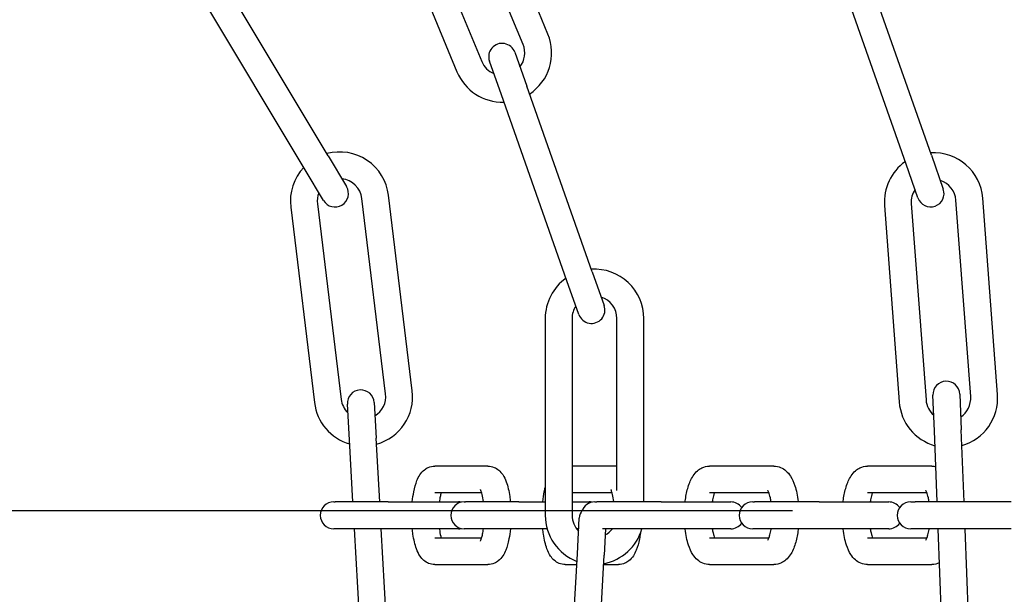
# Model space of a CAD drawing. Units: millimetres. Extents: x -32 to -1, y -24 to 111.
# Drawn here: x -30 to -29, y -15 to -15 of the extents above; entities that cross this region are included whole.
import ezdxf

# ---------------------------------------------------------------- set-up
doc = ezdxf.new("R2010")
doc.units = ezdxf.units.MM
doc.header["$LTSCALE"] = 0.25
doc.linetypes.add('TRAZO_Y_PUNTO2', pattern=[0.5, 0.25, -0.125, 0, -0.125])
doc.layers.add('EJE', color=4, linetype='TRAZO_Y_PUNTO2')
doc.layers.add('PV-980', color=7, linetype='Continuous')

# ---------------------------------------------------------------- blocks, each defined once
blk = doc.blocks.new('*U2')
at = {"layer": 'PV-980'}
for p, q in [((2290.964497640233, -2121.757910528101), (2290.964497640233, -2121.768608630302)), ((2290.967497640233, -2121.757910528101), (2290.967497640233, -2121.768608630302)), ((2290.952508858343, -2121.759422368839), (2290.930570374804, -2121.761066430898)), ((2290.952733048623, -2121.762413980231), (2290.930794565085, -2121.76405804229)), ((2290.952455431519, -2121.763624543442), (2290.95645236523, -2121.763467951889)), ((2290.964497640234, -2121.763152754743), (2290.95645236523, -2121.763467951889)), ((2290.978435500638, -2121.762606698351), (2290.967497640233, -2121.76303522098)), ((2290.92576697726, -2121.766795789316), (2290.929540182249, -2121.765468037794)), ((2290.978552944302, -2121.765604398635), (2290.967497640233, -2121.766037522462)), ((2290.92576697726, -2121.766795789316), (2290.905014349814, -2121.774098422687)), ((2290.956569808894, -2121.766465652172), (2290.952572875184, -2121.766622243725)), ((2290.964497640233, -2121.766155056224), (2290.956569808894, -2121.766465652172)), ((2290.960497640234, -2121.766746629037), (2290.960497640234, -2121.773932782792)), ((2290.971497640233, -2121.773932782792), (2290.971497640233, -2121.766746629037)), ((2290.931168215552, -2121.769044061275), (2290.953106699091, -2121.767399999217)), ((2290.963497640233, -2121.767296899871), (2290.963497640233, -2121.773932782792)), ((2290.968497640233, -2121.773932782792), (2290.968497640233, -2121.767296899871)), ((2290.930535995891, -2121.768297941537), (2290.926762790901, -2121.769625693058)), ((2290.964497640233, -2121.769113412273), (2290.964497640233, -2121.768608630302)), ((2290.967497640233, -2121.768608630302), (2290.967497640233, -2121.769113412273)), ((2290.926762790901, -2121.769625693058), (2290.906010163455, -2121.776928326429)), ((2290.931392405834, -2121.772035672667), (2290.953330889372, -2121.770391610608)), ((2290.964497640231, -2121.779346590238), (2290.964497640231, -2121.771565999554)), ((2290.967497640231, -2121.771565999554), (2290.967497640231, -2121.779346590238)), ((2290.964497640231, -2121.779346590238), (2290.964497640231, -2121.786532743994)), ((2290.967497640231, -2121.779346590238), (2290.967497640231, -2121.786532743994)), ((2290.960497640234, -2121.784385370073), (2290.960497640234, -2121.791571523829)), ((2290.971497640233, -2121.791571523829), (2290.971497640233, -2121.784385370073)), ((2290.963497640233, -2121.784935640908), (2290.963497640233, -2121.791571523829)), ((2290.968497640233, -2121.791571523829), (2290.968497640233, -2121.784935640908)), ((2290.964497640231, -2121.78675215331), (2290.964497640231, -2121.786532743994)), ((2290.967497640231, -2121.786532743994), (2290.967497640231, -2121.78675215331)), ((2290.964497640231, -2121.796985331275), (2290.964497640231, -2121.78920474059)), ((2290.967497640231, -2121.78920474059), (2290.967497640231, -2121.796985331275)), ((2290.964497640231, -2121.796985331275), (2290.964497640231, -2121.80417148503)), ((2290.967497640231, -2121.796985331275), (2290.967497640231, -2121.803503399261)), ((2290.964497640231, -2121.798917654231), (2290.943997640233, -2121.798917654231)), ((2290.963205572972, -2121.801917654231), (2290.943997640233, -2121.801917654231)), ((2290.960497640232, -2121.801917654231), (2290.960497640232, -2121.806917654231)), ((2290.971497640231, -2121.803389615263), (2290.971497640231, -2121.801739970794)), ((2290.963497640231, -2121.802442363969), (2290.963497640231, -2121.806917654231)), ((2290.938783439646, -2121.804666877491), (2290.942555501011, -2121.803335880475)), ((2290.964497640231, -2121.804390894345), (2290.964497640231, -2121.80417148503)), ((2290.967497640231, -2121.803175484611), (2290.970453342688, -2121.803333711235)), ((2290.992421887074, -2121.804509745921), (2290.970453342688, -2121.803333711235)), ((2290.938783439646, -2121.804666877491), (2290.918037102139, -2121.811987361085)), ((2290.964497640229, -2121.806917654231), (2290.964497640229, -2121.805024983602)), ((2290.943553748775, -2121.806164926499), (2290.939781687409, -2121.807495923516)), ((2290.970292974321, -2121.806329421833), (2290.966298693524, -2121.806115597344)), ((2290.967497640229, -2121.806179780154), (2290.967497640229, -2121.806417654235)), ((2290.992261518708, -2121.807505456519), (2290.970292974321, -2121.806329421833)), ((2290.971497640231, -2121.807675907159), (2290.971497640231, -2121.806393910807)), ((2290.939781687409, -2121.807495923515), (2290.919035349901, -2121.814816407109)), ((2290.943997640233, -2121.806917654231), (2290.965997640235, -2121.806917654231)), ((2290.912230617987, -2121.809612579914), (2290.891905268271, -2121.818031615426)), ((2290.967497640229, -2121.809709156855), (2290.967497640229, -2121.812876631997)), ((2290.943997640233, -2121.809917654231), (2290.965997640235, -2121.809917654231)), ((2290.964497640229, -2121.812876631997), (2290.964497640229, -2121.809917654231)), ((2290.913378668284, -2121.812384218511), (2290.893053318569, -2121.820803254023)), ((2290.914265040774, -2121.813318358102), (2290.918037102139, -2121.811987361085)), ((2290.964497640229, -2121.812876631997), (2290.964497640229, -2121.818812568361)), ((2290.967497640229, -2121.812876631997), (2290.967497640229, -2121.818812568361)), ((2290.919035349901, -2121.814816407109), (2290.915263288537, -2121.816147404125)), ((2290.960497640232, -2121.816309996416), (2290.960497640232, -2121.822245932781)), ((2290.971497640231, -2121.822245932781), (2290.971497640231, -2121.816309996416)), ((2290.89496673573, -2121.825422651685), (2290.915292085446, -2121.817003616174)), ((2290.963497640231, -2121.817012389591), (2290.963497640231, -2121.822245932781)), ((2290.968497640232, -2121.822245932781), (2290.968497640232, -2121.817012389591)), ((2290.964497640229, -2121.818960919966), (2290.964497640229, -2121.818812568362)), ((2290.964497640229, -2121.827446657617), (2290.964497640229, -2121.819595009222)), ((2290.967497640229, -2121.818812568362), (2290.967497640229, -2121.818960919966)), ((2290.967497640229, -2121.819595009223), (2290.967497640229, -2121.827446657617)), ((2290.896114786027, -2121.828194290283), (2290.916440135743, -2121.819775254771)), ((2290.952075653664, -2121.824759779271), (2290.930236058434, -2121.827411586237)), ((2290.952437263705, -2121.827737905894), (2290.930597668475, -2121.830389712859)), ((2290.964497640229, -2121.828386748385), (2290.957392195681, -2121.828787556886)), ((2290.964497640229, -2121.827446657617), (2290.964497640229, -2121.833382593982)), ((2290.967497640229, -2121.827446657617), (2290.967497640229, -2121.833382593982)), ((2290.979357277701, -2121.827548536367), (2290.967497640229, -2121.828217522449)), ((2290.953398544405, -2121.829012833343), (2290.957392195681, -2121.828787556886)), ((2290.979526235045, -2121.830543774824), (2290.967497640229, -2121.831222291561)), ((2290.964497640229, -2121.831391517497), (2290.957561153024, -2121.831782795343)), ((2290.925838840422, -2121.834153936631), (2290.929270351819, -2121.832098521945)), ((2290.931200351876, -2121.83535325723), (2290.953039947106, -2121.832701450264)), ((2290.957561153024, -2121.831782795343), (2290.953567501748, -2121.832008071801)), ((2290.964497640229, -2121.833530945588), (2290.964497640229, -2121.833382593982)), ((2290.967497640229, -2121.833382593982), (2290.967497640229, -2121.833530945588)), ((2290.925838840423, -2121.834153936631), (2290.906965527739, -2121.845458717407)), ((2290.930811912835, -2121.834672155492), (2290.927380401437, -2121.836727570178)), ((2290.931561961917, -2121.838331383852), (2290.953401557147, -2121.835679576886)), ((2290.927380401437, -2121.836727570179), (2290.908507088754, -2121.848032350954))]:
    blk.add_line(p, q, dxfattribs=at)
for radius in [0.2500000000001819, 0.2250000000001819]:
    blk.add_circle((2290.965997640234, -2121.939417654232), radius, dxfattribs=at)
for centre, radius, start, end in [((2290.952919873857, -2121.764906989724), 0.0055000000000191, 15.91179560031683, 94.28571428438386), ((2290.930981390318, -2121.766551051783), 0.0055000000000191, 94.28571428438386, 183.5598191088912), ((2290.952919873857, -2121.764906989724), 0.0025000000000191, 33.56631251462702, 94.28571428372226), ((2290.930981390318, -2121.766551051783), 0.0025000000000191, 94.28571428372226, 162.5165416227503), ((2290.952514153351, -2121.765123393583), 0.0015, 92.2435820745561, 272.2435820745561), ((2290.93003808907, -2121.766882989665), 0.0015, 289.3864392290145, 109.3864392290144), ((2290.952919873857, -2121.764906989724), 0.0025000000000191, 274.2857142837223, 319.3888457577651), ((2290.952919873857, -2121.764906989724), 0.0055000000000191, 274.2857142843838, 344.235241878488), ((2290.930981390318, -2121.766551051783), 0.0025000000000191, 236.2563369162951, 274.2857142941152), ((2290.930981390318, -2121.766551051783), 0.0055000000000191, 215.2130593721345, 274.2857142891079), ((2290.965997640233, -2121.769113412273), 0.0015, 180, 0), ((2290.965997640231, -2121.771565999554), 0.0015, 125.1617939396164, 180), ((2290.965997640231, -2121.771565999554), 0.0015, 0, 54.83820598357498), ((2290.965997640231, -2121.78675215331), 0.0015, 180, 0), ((2290.965997640231, -2121.78920474059), 0.0015, 125.1617940022244, 180), ((2290.965997640231, -2121.78920474059), 0.0015, 0, 54.83820599777552), ((2290.943997640233, -2121.804417654232), 0.0055000000000191, 90, 183.6091091210497), ((2290.965997640235, -2121.804417654232), 0.0055000000000191, 10.82846954229325, 74.17337990427012), ((2290.943997640233, -2121.804417654232), 0.0025000000000191, 90, 162.5658316290393), ((2290.965997640235, -2121.804417654232), 0.0025000000000191, 28.82174431571068, 53.13010245212318), ((2290.943054624893, -2121.804750403487), 0.0015, 289.4357292541479, 109.4357292541479), ((2290.965997640231, -2121.804390894345), 0.0015, 180, 251.6254854441062), ((2290.965997640229, -2121.805024983602), 0.0015, 167.7977552791021, 180), ((2290.966378877707, -2121.804617742045), 0.0015, 230.7423164144961, 266.9357292340661), ((2290.965997640235, -2121.804417654232), 0.0025000000000191, 270, 314.7319926179699), ((2290.965997640235, -2121.804417654232), 0.0055000000000191, 270, 339.1565373370599), ((2290.943997640233, -2121.804417654232), 0.0025000000000191, 236.3056269240802, 270), ((2290.943997640233, -2121.804417654232), 0.0055000000000191, 215.2623493842867, 270), ((2290.914335376865, -2121.814693917342), 0.0055000000000191, 33.32846953828596, 112.5000000001771), ((2290.914335376865, -2121.814693917342), 0.0025000000000191, 51.32174431515349, 112.4999999991516), ((2290.914764164655, -2121.814732881114), 0.0015, 109.4357292541478, 289.4357292541478), ((2290.914335376865, -2121.814693917342), 0.0055000000000191, 292.5000000001771, 1.656537327974213), ((2290.914335376865, -2121.814693917342), 0.0025000000000191, 292.4999999991516, 337.2319926087335), ((2290.965997640229, -2121.818960919966), 0.0015, 180, 0), ((2290.965997640229, -2121.819595009223), 0.0015, 167.7977555108255, 180), ((2290.965997640229, -2121.819595009223), 0.0015, 0, 12.20224448917437), ((2290.952738605406, -2121.830219678079), 0.0055000000000191, 15.48692288014656, 96.92307692454267), ((2290.930899010175, -2121.832871485045), 0.0055000000000191, 96.92307692454264, 195.0942434323629), ((2290.952738605406, -2121.830219678079), 0.0025000000000191, 31.07508412436631, 96.9230769279353), ((2290.953483023077, -2121.830510452572), 0.0015, 93.22855585194053, 273.2285558519405), ((2290.930899010175, -2121.832871485045), 0.0025000000000191, 96.92307691758927, 174.0509659547388), ((2290.930041132327, -2121.833385338719), 0.0015, 300.9208635480332, 120.9208635480331), ((2290.952738605406, -2121.830219678079), 0.0025000000000191, 276.9230769175893, 316.0988971291927), ((2290.952738605406, -2121.830219678079), 0.0055000000000191, 276.9230769245427, 343.7694382905104), ((2290.965997640229, -2121.833530945588), 0.0015, 180, 0), ((2290.930899010175, -2121.832871485045), 0.0025000000000191, 247.7907612764536, 276.9230769175893), ((2290.930899010175, -2121.832871485045), 0.0055000000000191, 226.7474836970335, 276.9230769245427)]:
    blk.add_arc(centre, radius, start, end, dxfattribs=at)
blk.add_open_spline([(2290.960497640234, -2121.766746629037), (2290.960497640234, -2121.766600051947), (2290.960515145744, -2121.766452598376), (2290.960548156117, -2121.766310004691)], degree=3, dxfattribs=at)
for points, knots in [([(2290.971298495827, -2121.765888614085), (2290.971300780819, -2121.765893331875), (2290.971303049223, -2121.765898059173), (2290.971426793086, -2121.766158601422), (2290.971497640233, -2121.76645430999), (2290.971497640233, -2121.766746629037)], [0.0147797900827028, 0.0147797900827028, 0.0147797900827028, 0.0147797900827028, 0.0147990877488537, 0.0147990877488537, 0.0158407017936067, 0.0158407017936067, 0.0158407017936067, 0.0158407017936067]), ([(2290.964497742808, -2121.767050953765), (2290.964329488215, -2121.76707736597), (2290.964170446851, -2121.767107939322), (2290.96379599253, -2121.767194406311), (2290.96359605306, -2121.767257049029), (2290.9633972191, -2121.767336667946), (2290.963348377303, -2121.767359054103), (2290.963280832683, -2121.76739343765), (2290.963258302876, -2121.767406638077), (2290.963235218672, -2121.767421274863), (2290.963230309648, -2121.767424951359), (2290.963230310289, -2121.767424950873)], [0.0072630593664248, 0.0072630593664248, 0.0072630593664248, 0.0072630593664248, 0.0078383630656264, 0.0078383630656264, 0.0087555820540907, 0.0087555820540907, 0.0091377210986712, 0.0091377210986712, 0.0094573168593249, 0.0094573168593249, 0.0096919517526758, 0.0096919517526758, 0.0096919517526758, 0.0096919517526758]), ([(2290.968764970177, -2121.767424950872), (2290.96876496745, -2121.767424948806), (2290.968747900771, -2121.767412478094), (2290.96867516677, -2121.76737239705), (2290.968612553163, -2121.76734219284), (2290.968435838971, -2121.767272074115), (2290.968312072032, -2121.767230649542), (2290.968000331774, -2121.767145306619), (2290.967800934438, -2121.767101582376), (2290.967557142703, -2121.767060361003), (2290.967527543557, -2121.767055547743), (2290.967497629395, -2121.767050851889)], [0.0017105526849526, 0.0017105526849526, 0.0017105526849526, 0.0017105526849526, 0.0021455311229855, 0.0021455311229855, 0.0026610946288852, 0.0026610946288852, 0.0032852650653367, 0.0032852650653367, 0.004039783034666, 0.004039783034666, 0.0041425935223565, 0.0041425935223565, 0.0041425935223565, 0.0041425935223565]), ([(2290.963497648743, -2121.77338250144), (2290.963588540034, -2121.773417017822), (2290.963699685582, -2121.773453273119), (2290.963994948692, -2121.773534105211), (2290.964194346028, -2121.773577829453), (2290.964438137763, -2121.773619050827), (2290.964467736907, -2121.773623864086), (2290.96449765107, -2121.773628559941)], [0.0027339657145665, 0.0027339657145665, 0.0027339657145665, 0.0027339657145665, 0.0032852650653367, 0.0032852650653367, 0.004039783034666, 0.004039783034666, 0.0041425935201494, 0.0041425935201494, 0.0041425935201494, 0.0041425935201494]), ([(2290.967497537657, -2121.773628458066), (2290.967665792251, -2121.773602045861), (2290.967824833615, -2121.773571472508), (2290.968177234789, -2121.773490097913), (2290.968360766253, -2121.773434450851), (2290.968497615886, -2121.773382481579)], [0.0072630593626671, 0.0072630593626671, 0.0072630593626671, 0.0072630593626671, 0.0078383630656264, 0.0078383630656264, 0.008667681286599, 0.008667681286599, 0.008667681286599, 0.008667681286599]), ([(2290.964497688771, -2121.776655316296), (2290.964409798525, -2121.776645206779), (2290.964322725031, -2121.776634246248), (2290.963734843338, -2121.77655316392), (2290.963258371627, -2121.776453057366), (2290.962363744512, -2121.776180346111), (2290.961944589377, -2121.776002270284), (2290.961373644229, -2121.775622889529), (2290.961182532861, -2121.775463711609), (2290.960889751792, -2121.775126339779), (2290.960776956582, -2121.774959741545), (2290.96056848738, -2121.774520810407), (2290.960497640234, -2121.77422510184), (2290.960497640234, -2121.773932782792)], [0.0094347901816534, 0.0094347901816534, 0.0094347901816534, 0.0094347901816534, 0.0097100769795406, 0.0097100769795406, 0.0113169971420266, 0.0113169971420266, 0.013075102982358, 0.013075102982358, 0.0140534017106983, 0.0140534017106983, 0.0147990877488537, 0.0147990877488537, 0.0158407017936067, 0.0158407017936067, 0.0158407017936067, 0.0158407017936067]), ([(2290.971497640233, -2121.773932782792), (2290.971497640233, -2121.77419233879), (2290.971442426912, -2121.774454551642), (2290.971252935769, -2121.774907864479), (2290.971123293926, -2121.775106692635), (2290.970799249053, -2121.77547826516), (2290.970595857081, -2121.775643962683), (2290.970060206871, -2121.775989211645), (2290.969704165238, -2121.776146374182), (2290.968787217966, -2121.77644922894), (2290.96818010057, -2121.77657452982), (2290.967525028401, -2121.776652178438), (2290.967511343778, -2121.776653774671), (2290.967497638217, -2121.776655351144)], [0, 0, 0, 0, 0.0009248701856283, 0.0009248701856283, 0.0017954951560271, 0.0017954951560271, 0.0028285235220605, 0.0028285235220605, 0.0043383855506271, 0.0043383855506271, 0.0063600929215847, 0.0063600929215847, 0.0064031454368345, 0.0064031454368345, 0.0064031454368345, 0.0064031454368345]), ([(2290.960497640234, -2121.784385370073), (2290.960497640234, -2121.784125814077), (2290.960552853554, -2121.783863601224), (2290.960742344697, -2121.783410288387), (2290.96087198654, -2121.783211460231), (2290.961196031414, -2121.782839887706), (2290.961399423385, -2121.782674190184), (2290.961935073595, -2121.78232894122), (2290.96229111523, -2121.782171778684), (2290.963208062501, -2121.781868923926), (2290.963815179896, -2121.781743623046), (2290.964470252064, -2121.781665974428), (2290.964483936686, -2121.781664378195), (2290.964497642246, -2121.781662801722)], [0, 0, 0, 0, 0.0009248701856283, 0.0009248701856283, 0.0017954951560271, 0.0017954951560271, 0.0028285235220605, 0.0028285235220605, 0.0043383855506271, 0.0043383855506271, 0.0063600929215847, 0.0063600929215847, 0.006403145432819, 0.006403145432819, 0.006403145432819, 0.006403145432819]), ([(2290.967497591692, -2121.781662836569), (2290.96758548194, -2121.781672946086), (2290.967672555435, -2121.781683906618), (2290.968260437129, -2121.781764988946), (2290.968736908839, -2121.7818650955), (2290.969631535954, -2121.782137806755), (2290.97005069109, -2121.782315882583), (2290.970621636237, -2121.782695263338), (2290.970812747606, -2121.782854441256), (2290.971105528674, -2121.783191813088), (2290.971218323885, -2121.783358411322), (2290.971426793086, -2121.783797342459), (2290.971497640233, -2121.784093051026), (2290.971497640233, -2121.784385370073)], [0.0094347901793755, 0.0094347901793755, 0.0094347901793755, 0.0094347901793755, 0.0097100769795406, 0.0097100769795406, 0.0113169971420266, 0.0113169971420266, 0.013075102982358, 0.013075102982358, 0.0140534017106983, 0.0140534017106983, 0.0147990877488537, 0.0147990877488537, 0.0158407017936067, 0.0158407017936067, 0.0158407017936067, 0.0158407017936067]), ([(2290.964497742805, -2121.784689694802), (2290.964329488214, -2121.784716107007), (2290.96417044685, -2121.784746680359), (2290.96379599253, -2121.784833147348), (2290.96359605306, -2121.784895790066), (2290.9633972191, -2121.784975408983), (2290.963348377303, -2121.784997795139), (2290.963280832683, -2121.785032178687), (2290.963258302876, -2121.785045379114), (2290.963235218672, -2121.7850600159), (2290.963230309648, -2121.785063692395), (2290.963230310289, -2121.785063691909)], [0.0072630593685479, 0.0072630593685479, 0.0072630593685479, 0.0072630593685479, 0.0078383630656264, 0.0078383630656264, 0.0087555820540907, 0.0087555820540907, 0.0091377210986712, 0.0091377210986712, 0.0094573168593249, 0.0094573168593249, 0.0096919517526758, 0.0096919517526758, 0.0096919517526758, 0.0096919517526758]), ([(2290.968764970177, -2121.785063691909), (2290.96876496745, -2121.785063689842), (2290.968747900771, -2121.785051219131), (2290.96867516677, -2121.785011138086), (2290.968612553163, -2121.784980933878), (2290.968435838971, -2121.784910815152), (2290.968312072032, -2121.784869390578), (2290.968000331774, -2121.784784047655), (2290.967800934438, -2121.784740323413), (2290.967557142702, -2121.784699102038), (2290.967527543557, -2121.78469428878), (2290.967497629393, -2121.784689592926)], [0.0017105526849526, 0.0017105526849526, 0.0017105526849526, 0.0017105526849526, 0.0021455311229855, 0.0021455311229855, 0.0026610946288852, 0.0026610946288852, 0.0032852650653367, 0.0032852650653367, 0.004039783034666, 0.004039783034666, 0.004142593524973, 0.004142593524973, 0.004142593524973, 0.004142593524973]), ([(2290.963497648743, -2121.791021242476), (2290.963588540034, -2121.791055758858), (2290.963699685582, -2121.791092014156), (2290.963994948692, -2121.791172846247), (2290.964194346028, -2121.79121657049), (2290.964438137763, -2121.791257791864), (2290.964467736908, -2121.791262605123), (2290.964497651071, -2121.791267300977)], [0.0027339657145665, 0.0027339657145665, 0.0027339657145665, 0.0027339657145665, 0.0032852650653367, 0.0032852650653367, 0.004039783034666, 0.004039783034666, 0.0041425935201422, 0.0041425935201422, 0.0041425935201422, 0.0041425935201422]), ([(2290.967497537657, -2121.791267199103), (2290.967665792251, -2121.791240786897), (2290.967824833615, -2121.791210213544), (2290.968177234789, -2121.791128838949), (2290.968360766253, -2121.791073191886), (2290.968497615886, -2121.791021222615)], [0.007263059362705, 0.007263059362705, 0.007263059362705, 0.007263059362705, 0.0078383630656264, 0.0078383630656264, 0.0086676812865991, 0.0086676812865991, 0.0086676812865991, 0.0086676812865991]), ([(2290.964497688771, -2121.794294057332), (2290.964409798524, -2121.794283947815), (2290.964322725031, -2121.794272987284), (2290.963734843338, -2121.794191904956), (2290.963258371627, -2121.794091798403), (2290.962363744512, -2121.793819087148), (2290.961944589377, -2121.79364101132), (2290.961373644229, -2121.793261630565), (2290.961182532861, -2121.793102452646), (2290.960889751792, -2121.792765080815), (2290.960776956582, -2121.792598482581), (2290.96056848738, -2121.792159551444), (2290.960497640234, -2121.791863842876), (2290.960497640234, -2121.791571523829)], [0.0094347901816534, 0.0094347901816534, 0.0094347901816534, 0.0094347901816534, 0.0097100769795406, 0.0097100769795406, 0.0113169971420266, 0.0113169971420266, 0.013075102982358, 0.013075102982358, 0.0140534017106983, 0.0140534017106983, 0.0147990877488537, 0.0147990877488537, 0.0158407017936067, 0.0158407017936067, 0.0158407017936067, 0.0158407017936067]), ([(2290.971497640233, -2121.791571523829), (2290.971497640233, -2121.791831079826), (2290.971442426912, -2121.792093292678), (2290.971252935769, -2121.792546605516), (2290.971123293926, -2121.792745433671), (2290.970799249053, -2121.793117006196), (2290.970595857081, -2121.793282703719), (2290.970060206871, -2121.793627952682), (2290.969704165238, -2121.793785115219), (2290.968787217966, -2121.794087969977), (2290.96818010057, -2121.794213270856), (2290.967525028401, -2121.794290919475), (2290.967511343778, -2121.794292515708), (2290.967497638217, -2121.794294092181)], [0, 0, 0, 0, 0.0009248701856283, 0.0009248701856283, 0.0017954951560271, 0.0017954951560271, 0.0028285235220605, 0.0028285235220605, 0.0043383855506271, 0.0043383855506271, 0.0063600929215847, 0.0063600929215847, 0.0064031454368345, 0.0064031454368345, 0.0064031454368345, 0.0064031454368345]), ([(2290.967979178335, -2121.799287127412), (2290.968207561147, -2121.799317793055), (2290.968428689535, -2121.79935390116), (2290.969099454379, -2121.799485532969), (2290.969517683429, -2121.79960064132), (2290.970111455754, -2121.799841133741), (2290.970319864521, -2121.799944471109), (2290.970723662137, -2121.800208639512), (2290.970922398121, -2121.800376131015), (2290.971189112162, -2121.800715227887), (2290.971277581402, -2121.80085903434), (2290.971442330766, -2121.801237310352), (2290.971497640231, -2121.801490161988), (2290.971497640231, -2121.801739970794)], [0.0098967962989766, 0.0098967962989766, 0.0098967962989766, 0.0098967962989766, 0.0106417081323158, 0.0106417081323158, 0.01226952609444, 0.01226952609444, 0.0132398036134579, 0.0132398036134579, 0.0142601938845104, 0.0142601938845104, 0.0148684610941694, 0.0148684610941694, 0.0157348895170397, 0.0157348895170397, 0.0157348895170397, 0.0157348895170397]), ([(2290.964497642469, -2121.802249691295), (2290.964485966859, -2121.802251156355), (2290.964474334248, -2121.802252635394), (2290.964167796686, -2121.802292225464), (2290.963894944546, -2121.802342091939), (2290.963575150982, -2121.802419864443), (2290.963485546456, -2121.802444856108), (2290.963341341126, -2121.802490367967), (2290.963283275999, -2121.802511252147), (2290.96319775054, -2121.802545535079), (2290.963166954903, -2121.802559696193), (2290.963130192394, -2121.802578168157), (2290.9631210535, -2121.802583697682), (2290.963120241516, -2121.802584202518), (2290.963120223226, -2121.802584214011), (2290.963120223191, -2121.802584214032)], [0.0075046626996519, 0.0075046626996519, 0.0075046626996519, 0.0075046626996519, 0.0075442895990844, 0.0075442895990844, 0.0085532962532259, 0.0085532962532259, 0.0090049878833656, 0.0090049878833656, 0.0094012108776616, 0.0094012108776616, 0.0097443341905309, 0.0097443341905309, 0.0100347524522227, 0.0100347524522227, 0.0100484212568936, 0.0100484212568936, 0.0100484212568936, 0.0100484212568936]), ([(2290.971497640231, -2121.807675907159), (2290.971497640231, -2121.807912274536), (2290.971448388762, -2121.808151312943), (2290.971279946599, -2121.808561753121), (2290.971165586765, -2121.808740800707), (2290.970888636896, -2121.809065102541), (2290.970720621109, -2121.809205920754), (2290.970296474658, -2121.809490811357), (2290.970028370314, -2121.809616475142), (2290.969265254127, -2121.80989659253), (2290.968714646558, -2121.810022639921), (2290.967912909793, -2121.810139188866), (2290.967707479605, -2121.81016378088), (2290.967497384183, -2121.810184189771)], [0, 0, 0, 0, 0.0008198086274657, 0.0008198086274657, 0.0015806697386147, 0.0015806697386147, 0.0024479774450989, 0.0024479774450989, 0.0036840810927814, 0.0036840810927814, 0.005690995446694, 0.005690995446694, 0.006348215079169, 0.006348215079169, 0.006348215079169, 0.006348215079169]), ([(2290.964497691448, -2121.810184315924), (2290.964097452297, -2121.810145436272), (2290.963711752664, -2121.81009046353), (2290.963197318983, -2121.809989510362), (2290.963043721173, -2121.809955521413), (2290.962895084546, -2121.809917938997)], [0.0093833084801897, 0.0093833084801897, 0.0093833084801897, 0.0093833084801897, 0.0106417081323158, 0.0106417081323158, 0.0112030402871098, 0.0112030402871098, 0.0112030402871098, 0.0112030402871098]), ([(2290.960497640232, -2121.816309996416), (2290.960497640232, -2121.816073629038), (2290.960546891701, -2121.815834590632), (2290.960715333863, -2121.815424150454), (2290.960829693697, -2121.815245102867), (2290.961106643567, -2121.814920801033), (2290.961274659354, -2121.814779982821), (2290.961698805805, -2121.814495092218), (2290.961966910149, -2121.814369428432), (2290.962730026335, -2121.814089311045), (2290.963280633905, -2121.813963263654), (2290.964082370667, -2121.813846714709), (2290.964287800851, -2121.813822122695), (2290.96449789627, -2121.813801713805)], [0, 0, 0, 0, 0.0008198086274657, 0.0008198086274657, 0.0015806697386147, 0.0015806697386147, 0.0024479774450989, 0.0024479774450989, 0.0036840810927814, 0.0036840810927814, 0.005690995446694, 0.005690995446694, 0.0063482150691807, 0.0063482150691807, 0.0063482150691807, 0.0063482150691807]), ([(2290.96749758901, -2121.813801587649), (2290.967897828163, -2121.813840467302), (2290.968283527798, -2121.813895440044), (2290.969099454379, -2121.814055558591), (2290.969517683429, -2121.814170666942), (2290.970111455754, -2121.814411159363), (2290.970319864521, -2121.814514496731), (2290.970723662137, -2121.814778665134), (2290.970922398121, -2121.814946156638), (2290.971189112162, -2121.815285253509), (2290.971277581402, -2121.815429059963), (2290.971442330766, -2121.815807335974), (2290.971497640231, -2121.81606018761), (2290.971497640231, -2121.816309996416)], [0.0093833084762357, 0.0093833084762357, 0.0093833084762357, 0.0093833084762357, 0.0106417081323158, 0.0106417081323158, 0.01226952609444, 0.01226952609444, 0.0132398036134579, 0.0132398036134579, 0.0142601938845104, 0.0142601938845104, 0.0148684610941694, 0.0148684610941694, 0.0157348895170397, 0.0157348895170397, 0.0157348895170397, 0.0157348895170397]), ([(2290.964497642467, -2121.816819716918), (2290.964485966858, -2121.816821181978), (2290.964474334247, -2121.816822661016), (2290.964167796686, -2121.816862251086), (2290.963894944546, -2121.816912117561), (2290.963575150982, -2121.816989890065), (2290.963485546456, -2121.81701488173), (2290.963341341126, -2121.817060393589), (2290.963283275999, -2121.817081277769), (2290.96319775054, -2121.817115560701), (2290.963166954903, -2121.817129721815), (2290.963130192394, -2121.817148193779), (2290.9631210535, -2121.817153723304), (2290.963120241516, -2121.81715422814), (2290.963120223226, -2121.817154239633), (2290.963120223191, -2121.817154239654)], [0.007504662702738, 0.007504662702738, 0.007504662702738, 0.007504662702738, 0.0075442895990844, 0.0075442895990844, 0.0085532962532259, 0.0085532962532259, 0.0090049878833656, 0.0090049878833656, 0.0094012108776616, 0.0094012108776616, 0.0097443341905309, 0.0097443341905309, 0.0100347524522227, 0.0100347524522227, 0.0100484212568936, 0.0100484212568936, 0.0100484212568936, 0.0100484212568936]), ([(2290.968875057271, -2121.817154239654), (2290.968875055967, -2121.817154238834), (2290.968872647565, -2121.817152734961), (2290.968854324342, -2121.817142503128), (2290.968820962161, -2121.817125553147), (2290.968711762449, -2121.817080610006), (2290.968627175794, -2121.817050525517), (2290.968398716373, -2121.816983051526), (2290.968242863819, -2121.816944908124), (2290.967896358487, -2121.816876464097), (2290.967702654229, -2121.816845458245), (2290.967497624851, -2121.816819731082)], [0.0018532880251293, 0.0018532880251293, 0.0018532880251293, 0.0018532880251293, 0.0020090532350355, 0.0020090532350355, 0.0024577349953318, 0.0024577349953318, 0.0030091360296395, 0.0030091360296395, 0.0037021299919728, 0.0037021299919728, 0.0043965708010189, 0.0043965708010189, 0.0043965708010189, 0.0043965708010189]), ([(2290.963497642836, -2121.821543535482), (2290.963619381843, -2121.821578455553), (2290.963765046534, -2121.821613515812), (2290.964098921974, -2121.8216794651), (2290.964292626231, -2121.821710470952), (2290.964497655608, -2121.821736198115)], [0.0030597071075733, 0.0030597071075733, 0.0030597071075733, 0.0030597071075733, 0.0037021299919728, 0.0037021299919728, 0.0043965707956304, 0.0043965707956304, 0.0043965707956304, 0.0043965707956304]), ([(2290.967497637991, -2121.821736212279), (2290.967509313602, -2121.821734747219), (2290.967520946214, -2121.821733268181), (2290.967827483776, -2121.821693678111), (2290.968100335916, -2121.821643811636), (2290.968384087412, -2121.821574804418), (2290.96844318839, -2121.821559145109), (2290.968497633421, -2121.821543527893)], [0.0075046626979944, 0.0075046626979944, 0.0075046626979944, 0.0075046626979944, 0.0075442895990844, 0.0075442895990844, 0.0085532962532259, 0.0085532962532259, 0.0088403610933573, 0.0088403610933573, 0.0088403610933573, 0.0088403610933573]), ([(2290.964497691449, -2121.824754341547), (2290.964097452298, -2121.824715461895), (2290.963711752664, -2121.824660489153), (2290.962895826083, -2121.824500370605), (2290.962477597034, -2121.824385262255), (2290.961883824709, -2121.824144769833), (2290.961675415942, -2121.824041432466), (2290.961271618325, -2121.823777264063), (2290.961072882342, -2121.823609772559), (2290.960806168301, -2121.823270675688), (2290.960717699061, -2121.823126869234), (2290.960552949696, -2121.822748593222), (2290.960497640232, -2121.822495741586), (2290.960497640232, -2121.822245932781)], [0.0093833084797026, 0.0093833084797026, 0.0093833084797026, 0.0093833084797026, 0.0106417081323158, 0.0106417081323158, 0.01226952609444, 0.01226952609444, 0.0132398036134579, 0.0132398036134579, 0.0142601938845104, 0.0142601938845104, 0.0148684610941694, 0.0148684610941694, 0.0157348895170397, 0.0157348895170397, 0.0157348895170397, 0.0157348895170397]), ([(2290.971497640231, -2121.822245932781), (2290.971497640231, -2121.822482300158), (2290.971448388762, -2121.822721338565), (2290.971279946599, -2121.823131778743), (2290.971165586765, -2121.82331082633), (2290.970888636896, -2121.823635128164), (2290.970720621109, -2121.823775946376), (2290.970296474658, -2121.824060836979), (2290.970028370314, -2121.824186500765), (2290.969265254127, -2121.824466618152), (2290.968714646558, -2121.824592665543), (2290.967912909793, -2121.824709214488), (2290.967707479605, -2121.824733806502), (2290.967497384183, -2121.824754215393)], [0, 0, 0, 0, 0.0008198086274657, 0.0008198086274657, 0.0015806697386147, 0.0015806697386147, 0.0024479774450989, 0.0024479774450989, 0.0036840810927814, 0.0036840810927814, 0.005690995446694, 0.005690995446694, 0.0063482150791694, 0.0063482150791694, 0.0063482150791694, 0.0063482150791694])]:
    blk.add_open_spline(points, degree=3, knots=knots, dxfattribs=at)

msp = doc.modelspace()

# ---------------------------------------------------------------- linework, layer by layer
at = {"layer": 'EJE'}
msp.add_lwpolyline([(-28.06275468805275, -15.22201719742224), (-32.41516461245088, -15.22201719742224)], dxfattribs=at)

# ---------------------------------------------------------------- block references
at = {"layer": 'PV-980', "rotation": 270}
msp.add_blockref('*U2', (2092.319551542983, 2275.743480442796), dxfattribs=at)

doc.saveas('drawing.dxf')
